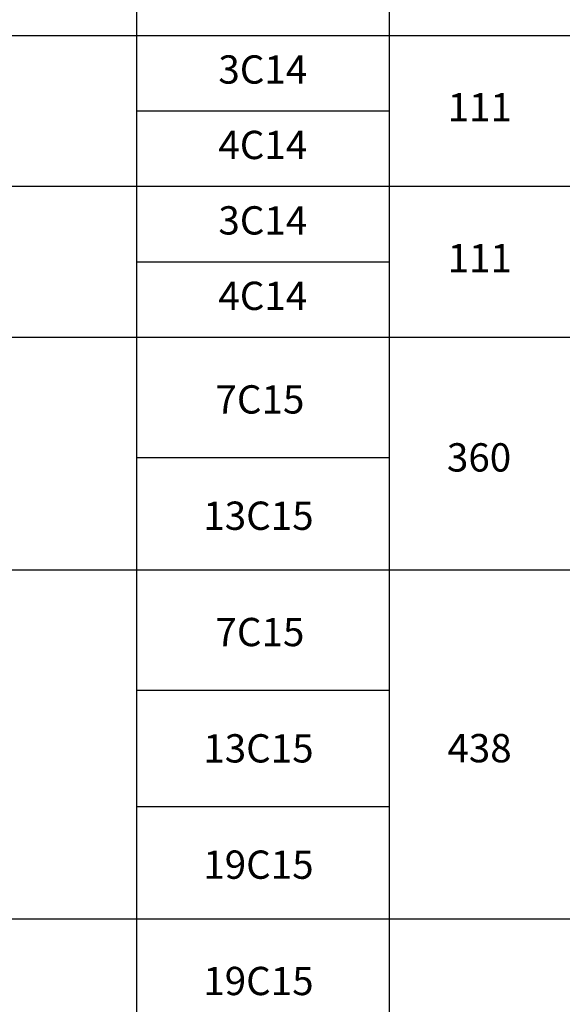
# Model space of a CAD drawing. Units: millimetres. Extents: x 863 to 64692, y -9124 to 24914.
# Drawn here: x 33532 to 36408, y 16554 to 21774 of the extents above; entities that cross this region are included whole.
import ezdxf

# ---------------------------------------------------------------- set-up
doc = ezdxf.new("R2010")
doc.units = ezdxf.units.MM
doc.layers.add('D-TITLE', color=7, linetype='Continuous')
doc.styles.get("Standard").update_dxf_attribs({"font": 'arial.ttf', "height": 100})

# ---------------------------------------------------------------- blocks, each defined once
blk = doc.blocks.new('FRAME')
at = {"color": 0, "lineweight": -2}
for p, q in [((32262.5, 13541.3), (32262.5, -795.2)), ((33602.5, 13541.3), (33602.5, -795.2)), ((28371.2, 12891.3), (39592.5, 12891.3)), ((28371.2, 12091.3), (39592.5, 12091.3)), ((28371.2, 11291.3), (39592.5, 11291.3)), ((28371.2, 10058), (39592.5, 10058)), ((28371.2, 8208), (39592.5, 8208))]:
    blk.add_line(p, q, dxfattribs=at)

msp = doc.modelspace()

# ---------------------------------------------------------------- linework, layer by layer
for p, q in [((34150.5, 21290.9), (35490.5, 21290.9)), ((34150.5, 20490.9), (35490.5, 20490.9))]:
    msp.add_line(p, q)
at = {"color": 0, "lineweight": -2}
for p, q in [((34150.5, 19452.8), (35490.5, 19452.8)), ((34150.5, 18219.5), (35490.5, 18219.5)), ((34150.5, 17602.9), (35490.5, 17602.9))]:
    msp.add_line(p, q, dxfattribs=at)

# ---------------------------------------------------------------- block references
at = {"layer": 'D-TITLE'}
msp.add_blockref('FRAME', (1888, 8799.6), dxfattribs=at)

# ---------------------------------------------------------------- texts
at = {"color": 0, "linetype": 'Continuous'}
for s, p in [('7C15', (34569.5, 19686.2)), ('360', (35796.4, 19378.8)), ('13C15', (34504.9, 19069.5)), ('7C15', (34569.5, 18452.9)), ('13C15', (34504.9, 17836.2)), ('438', (35799, 17837.2)), ('19C15', (34504.9, 17219.6)), ('19C15', (34504.9, 16602.9))]:
    msp.add_text(s, height=150, dxfattribs=at).set_placement(p)
at = {"char_height": 150, "attachment_point": 5}
for s, insert, width in [('{3C14}', (34820.5, 21490.9), 1340), ('{111}', (35970.4, 21290.9), 959.804), ('{4C14}', (34820.5, 21090.9), 1340), ('{3C14}', (34820.5, 20690.9), 1340), ('{111}', (35970.4, 20490.9), 959.804), ('{4C14}', (34820.5, 20290.9), 1340)]:
    msp.add_mtext(s, dxfattribs=dict(at, insert=insert, width=width))

doc.saveas('drawing.dxf')
